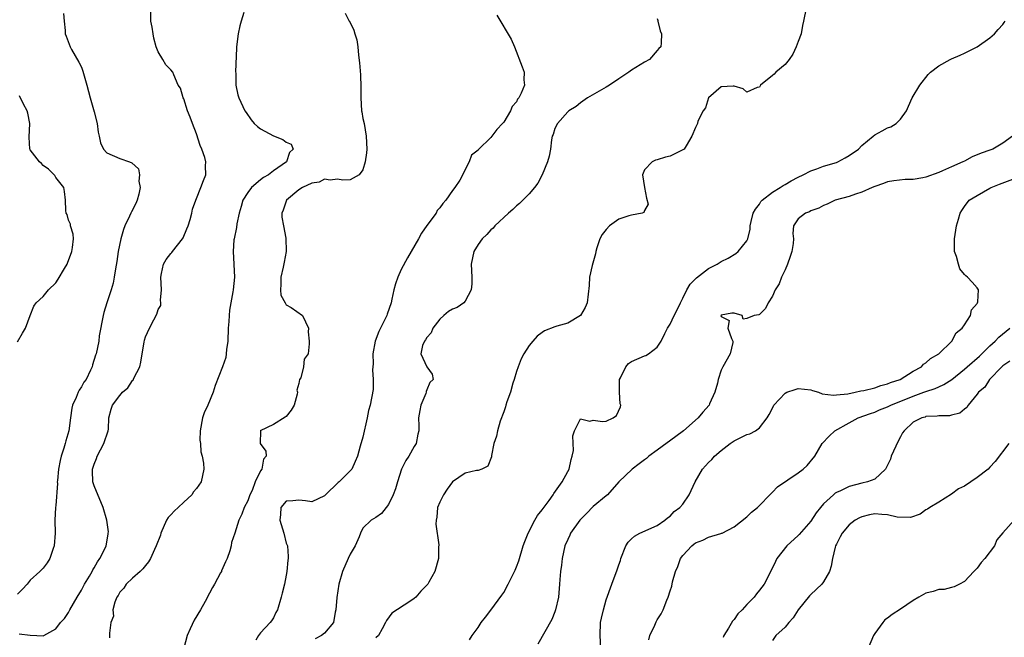
# Model space of a CAD drawing. Units: inches. Extents: x 2601000 to 2604000, y 1527000 to 1530000.
# Drawn here: x 2601161 to 2601315, y 1527807 to 1527903 of the extents above; entities that cross this region are included whole.
import ezdxf

# ---------------------------------------------------------------- set-up
doc = ezdxf.new("R2010")
doc.units = ezdxf.units.IN
doc.header["$MEASUREMENT"] = 0
doc.layers.add('LD26011527_2ft', color=254, linetype='Continuous')

msp = doc.modelspace()

# ---------------------------------------------------------------- linework, layer by layer
at = {"layer": 'LD26011527_2ft'}
for points, elevation in [([(2601168.19, 1527904.19), (2601168.28, 1527903), (2601168.46, 1527901.54), (2601168.48, 1527901), (2601168.64, 1527900.64), (2601169.22, 1527899), (2601169.46, 1527898.54), (2601170.58, 1527896.58), (2601171, 1527895.8), (2601171.2, 1527895.2), (2601171.83, 1527893), (2601172.37, 1527891), (2601173, 1527888.82), (2601173.44, 1527887), (2601173.63, 1527885.63), (2601173.79, 1527885), (2601174, 1527884), (2601174.43, 1527883), (2601175, 1527882.42), (2601177, 1527881.54), (2601178.5, 1527881), (2601178.88, 1527880.88), (2601179.91, 1527879.91), (2601180.1, 1527879), (2601180, 1527878), (2601180.19, 1527877), (2601179.98, 1527875.98), (2601179.72, 1527875), (2601179.51, 1527874.49), (2601178.81, 1527873.19), (2601178.74, 1527873), (2601178.52, 1527872.52), (2601177.77, 1527871), (2601177.57, 1527870.43), (2601177.15, 1527869), (2601176.76, 1527867), (2601176.54, 1527865.46), (2601176.31, 1527864.31), (2601176.14, 1527863), (2601175.97, 1527862.03), (2601175.65, 1527861), (2601174.96, 1527859), (2601174.51, 1527857.49), (2601174.38, 1527857), (2601173.8, 1527853.8), (2601173.7, 1527853), (2601173.29, 1527851), (2601173.2, 1527850.8), (2601172.73, 1527849.27), (2601172.68, 1527849), (2601172.43, 1527848.43), (2601171.72, 1527847), (2601171.4, 1527846.6), (2601171, 1527845.85), (2601170.65, 1527845.35), (2601170.49, 1527845), (2601170.16, 1527844.16), (2601169.6, 1527843), (2601169.5, 1527842.5), (2601169.27, 1527841), (2601169.03, 1527839), (2601168.57, 1527837.43), (2601168.48, 1527837), (2601168.27, 1527836.27), (2601167.83, 1527835), (2601167.66, 1527834.34), (2601167.4, 1527833), (2601167.24, 1527831.24), (2601167.23, 1527831), (2601167.25, 1527830.75), (2601167, 1527827.32), (2601166.96, 1527827), (2601166.87, 1527825), (2601166.91, 1527823), (2601166.74, 1527821), (2601166.59, 1527820.59), (2601166.07, 1527819), (2601165.66, 1527818.34), (2601165, 1527817.53), (2601164.52, 1527817), (2601163, 1527815.62), (2601162.51, 1527815), (2601161.79, 1527814.21), (2601161, 1527813.46)], 7990), ([(2601161.25, 1527807.25), (2601163, 1527807.05), (2601164.05, 1527807), (2601165, 1527806.92), (2601165.11, 1527807), (2601167, 1527808.02), (2601167.75, 1527809), (2601168.34, 1527809.66), (2601169, 1527810.59), (2601169.21, 1527811), (2601170.34, 1527813), (2601171, 1527814.07), (2601171.49, 1527815), (2601172.24, 1527816.24), (2601172.67, 1527817), (2601172.77, 1527817.23), (2601173, 1527817.57), (2601173.52, 1527818.48), (2601173.9, 1527819), (2601174.74, 1527820.74), (2601174.85, 1527821), (2601175.16, 1527822.84), (2601175.2, 1527823), (2601175.21, 1527823.21), (2601174.98, 1527825), (2601174.39, 1527827), (2601173, 1527830.37), (2601172.81, 1527831), (2601172.74, 1527832.74), (2601172.75, 1527833), (2601173, 1527833.77), (2601173.36, 1527834.64), (2601173.47, 1527835), (2601174.53, 1527837), (2601175.18, 1527839), (2601175.22, 1527839.22), (2601175.3, 1527841), (2601175.63, 1527842.37), (2601175.84, 1527843), (2601177, 1527844.52), (2601177.44, 1527845), (2601178.28, 1527845.72), (2601179, 1527846.83), (2601179.1, 1527846.9), (2601179.2, 1527847.2), (2601180.11, 1527849), (2601180.31, 1527849.69), (2601180.5, 1527851), (2601180.81, 1527852.81), (2601180.85, 1527853.15), (2601181, 1527853.69), (2601181.63, 1527855), (2601182.31, 1527856.31), (2601182.81, 1527857.19), (2601183, 1527857.94), (2601183.42, 1527858.58), (2601183.42, 1527859), (2601183.37, 1527859.37), (2601183.51, 1527861), (2601183.4, 1527863), (2601183.54, 1527863.54), (2601183.82, 1527865), (2601184.27, 1527865.73), (2601185, 1527866.71), (2601185.15, 1527866.85), (2601185.25, 1527867), (2601186, 1527868), (2601186.8, 1527869), (2601186.88, 1527869.12), (2601187.48, 1527870.52), (2601187.67, 1527871), (2601188, 1527872.01), (2601188.26, 1527873), (2601188.38, 1527873.62), (2601188.88, 1527875), (2601189, 1527875.26), (2601189.69, 1527877), (2601190.09, 1527878.09), (2601190.46, 1527879), (2601190.41, 1527880.41), (2601190.47, 1527881), (2601190.3, 1527881.7), (2601189.84, 1527883), (2601189.58, 1527883.58), (2601189, 1527885.36), (2601188.37, 1527887), (2601188.01, 1527888.01), (2601187.59, 1527889), (2601187, 1527890.88), (2601186.93, 1527891), (2601186.51, 1527892.51), (2601186.13, 1527893), (2601185.42, 1527894.58), (2601185.28, 1527895), (2601185, 1527895.38), (2601184.18, 1527896.18), (2601183.74, 1527897), (2601183, 1527898.19), (2601182.71, 1527899), (2601182.33, 1527900.33), (2601182.2, 1527901), (2601182.04, 1527902.04), (2601181.86, 1527903), (2601181.84, 1527905)], 7992), ([(2601196.37, 1527904.37), (2601195.99, 1527903), (2601195.75, 1527902.25), (2601195.48, 1527901), (2601195.23, 1527899), (2601195.23, 1527898.77), (2601195.09, 1527895.09), (2601195.12, 1527894.88), (2601195.12, 1527893), (2601195.47, 1527891.47), (2601195.62, 1527891), (2601196.56, 1527889), (2601196.73, 1527888.73), (2601197.55, 1527887.55), (2601198, 1527887), (2601198.51, 1527886.51), (2601199, 1527886.18), (2601201, 1527885.06), (2601202.49, 1527884.49), (2601203, 1527884.07), (2601203.77, 1527883.77), (2601204.12, 1527883), (2601203.53, 1527882.47), (2601203.03, 1527881), (2601201, 1527879.61), (2601200.26, 1527879), (2601199.46, 1527878.54), (2601199, 1527878.2), (2601197.59, 1527877), (2601197, 1527876.24), (2601196.24, 1527875), (2601195.95, 1527874.05), (2601195.67, 1527873), (2601195.3, 1527871.3), (2601195.23, 1527870.77), (2601194.85, 1527869), (2601194.83, 1527868.83), (2601194.7, 1527867), (2601194.93, 1527863), (2601194.73, 1527861), (2601194.68, 1527860.68), (2601194.35, 1527859), (2601194.15, 1527857.85), (2601194.09, 1527857), (2601194.06, 1527856.06), (2601193.96, 1527855), (2601193.87, 1527853), (2601193.68, 1527851.68), (2601193.64, 1527851), (2601193.55, 1527850.45), (2601193.03, 1527849), (2601191.92, 1527846.08), (2601191.6, 1527845), (2601190.76, 1527843), (2601190.2, 1527841.8), (2601189.93, 1527841), (2601189.55, 1527839), (2601189.52, 1527837.52), (2601189.59, 1527837), (2601189.67, 1527835.67), (2601189.87, 1527835), (2601190.07, 1527833.93), (2601190.13, 1527833), (2601189.72, 1527831), (2601189, 1527829.99), (2601188.54, 1527829.46), (2601188.28, 1527829), (2601187, 1527827.81), (2601186.1, 1527827), (2601185.54, 1527826.46), (2601185, 1527825.86), (2601184.55, 1527825.45), (2601184.32, 1527825), (2601183.41, 1527823), (2601183.34, 1527822.66), (2601182.71, 1527821), (2601182.42, 1527820.42), (2601181.79, 1527819), (2601181.51, 1527818.49), (2601181, 1527817.92), (2601180.61, 1527817.39), (2601180.2, 1527817), (2601179, 1527815.94), (2601178, 1527815), (2601177.61, 1527814.39), (2601177, 1527813.75), (2601176.73, 1527813.27), (2601176.55, 1527813), (2601176.22, 1527812.22), (2601175.93, 1527811), (2601176, 1527810), (2601175.61, 1527809), (2601175.38, 1527807.38), (2601175.41, 1527807), (2601175.37, 1527806.63)], 7994), ([(2601212.22, 1527904.22), (2601212.87, 1527903), (2601213, 1527902.78), (2601213.6, 1527901.6), (2601213.75, 1527901), (2601214.06, 1527900.06), (2601214.21, 1527899), (2601214.31, 1527897.69), (2601214.48, 1527896.48), (2601214.6, 1527894.6), (2601214.67, 1527892.67), (2601214.66, 1527891), (2601214.8, 1527889), (2601214.81, 1527888.81), (2601215, 1527887.8), (2601215.17, 1527887), (2601215.53, 1527885), (2601215.59, 1527883), (2601215.56, 1527882.44), (2601215.35, 1527881), (2601215, 1527879.76), (2601214.4, 1527879), (2601213, 1527878.21), (2601211.88, 1527878.12), (2601211, 1527878.32), (2601209.88, 1527878.12), (2601209, 1527878.28), (2601208.16, 1527877.84), (2601207, 1527877.69), (2601205.53, 1527877), (2601205, 1527876.63), (2601203.03, 1527875), (2601202.55, 1527873.45), (2601202.34, 1527873), (2601202.35, 1527872.35), (2601202.56, 1527871), (2601202.94, 1527869.06), (2601203, 1527867), (2601202.67, 1527865.33), (2601202.54, 1527864.54), (2601202.15, 1527863), (2601202.17, 1527861.83), (2601202.13, 1527861), (2601202.19, 1527860.19), (2601202.86, 1527859), (2601203, 1527858.68), (2601203.76, 1527858.24), (2601205.53, 1527857), (2601206.47, 1527855), (2601206.45, 1527854.45), (2601206.6, 1527853), (2601206.59, 1527852.59), (2601206.46, 1527851), (2601205.81, 1527850.19), (2601205.7, 1527849), (2601205.27, 1527847.27), (2601205.11, 1527847), (2601205, 1527846.37), (2601204.68, 1527845.32), (2601204.76, 1527845), (2601204.7, 1527844.7), (2601204.23, 1527843), (2601203.81, 1527842.19), (2601203, 1527841.24), (2601202.87, 1527841.13), (2601201, 1527839.96), (2601198.95, 1527839), (2601198.97, 1527838.97), (2601198.96, 1527837), (2601199.81, 1527835.81), (2601199.86, 1527835), (2601199.44, 1527834.56), (2601199.22, 1527833), (2601199, 1527832.71), (2601198.18, 1527831), (2601197.67, 1527829.67), (2601197.34, 1527829), (2601197, 1527828.02), (2601196.45, 1527827), (2601196.06, 1527825.94), (2601195.6, 1527825), (2601195, 1527822.97), (2601194.46, 1527821.54), (2601194.4, 1527821), (2601194.2, 1527820.2), (2601193.79, 1527819), (2601193.52, 1527818.48), (2601192.91, 1527817.09), (2601192.88, 1527817), (2601192.76, 1527816.76), (2601191.78, 1527815), (2601191.49, 1527814.51), (2601191, 1527813.63), (2601190.32, 1527812.32), (2601189.62, 1527811), (2601188.61, 1527809.39), (2601188.02, 1527808.02), (2601187.55, 1527807), (2601186.99, 1527804.99)], 7996), ([(2601284.26, 1527905), (2601283.87, 1527903), (2601283.68, 1527902.32), (2601283.47, 1527901), (2601283, 1527899.8), (2601282.73, 1527899), (2601282.17, 1527897.83), (2601281.61, 1527897), (2601281, 1527896.24), (2601279.52, 1527895), (2601279.29, 1527894.71), (2601279, 1527894.49), (2601277.16, 1527893), (2601277, 1527892.67), (2601276.64, 1527892.64), (2601275, 1527891.9), (2601274.42, 1527892.42), (2601273, 1527892.83), (2601272.86, 1527892.85), (2601271, 1527892.73), (2601269, 1527891.01), (2601268.53, 1527889.47), (2601268.18, 1527889), (2601267.35, 1527887.35), (2601267.28, 1527887), (2601267, 1527886.38), (2601266.43, 1527885), (2601265.53, 1527883.53), (2601265.19, 1527883), (2601265, 1527882.87), (2601263, 1527881.9), (2601262.27, 1527881.73), (2601261, 1527881.32), (2601260.74, 1527881.26), (2601260.23, 1527881), (2601259, 1527879.75), (2601258.71, 1527879), (2601259, 1527877), (2601259.32, 1527875.32), (2601259.59, 1527874.41), (2601259, 1527873.41), (2601258.9, 1527873.1), (2601258.62, 1527873), (2601257, 1527872.7), (2601256.58, 1527872.58), (2601255, 1527872.04), (2601253.52, 1527871), (2601253, 1527870.42), (2601252.37, 1527869.63), (2601252.05, 1527869), (2601251.56, 1527867.56), (2601251.38, 1527867), (2601251.36, 1527866.64), (2601250.81, 1527864.81), (2601250.43, 1527863), (2601250.34, 1527861.66), (2601250.03, 1527859), (2601249.75, 1527858.25), (2601249.03, 1527857), (2601247, 1527855.82), (2601245.33, 1527855.33), (2601245, 1527855.22), (2601243.4, 1527854.6), (2601243, 1527854.36), (2601242.21, 1527853.79), (2601241.57, 1527853), (2601241, 1527852.33), (2601240.17, 1527851), (2601239.75, 1527850.25), (2601239.26, 1527849), (2601239, 1527848.23), (2601238.64, 1527847), (2601238.45, 1527846.45), (2601238.04, 1527845), (2601237.49, 1527843.49), (2601237.36, 1527843), (2601237.3, 1527842.7), (2601237, 1527841.94), (2601236.47, 1527840.47), (2601236.02, 1527839), (2601235.88, 1527838.12), (2601235.45, 1527837), (2601235.1, 1527835.1), (2601235.09, 1527834.91), (2601234.54, 1527833.46), (2601233.57, 1527833), (2601233, 1527832.8), (2601232.76, 1527832.76), (2601231, 1527832.37), (2601229, 1527831), (2601228.15, 1527829.85), (2601227.59, 1527829), (2601227, 1527827.82), (2601226.68, 1527827), (2601226.53, 1527825.47), (2601226.44, 1527825), (2601226.41, 1527824.41), (2601226.84, 1527821.16), (2601226.79, 1527820.79), (2601226.83, 1527819), (2601226.25, 1527817), (2601225.31, 1527815.31), (2601225.12, 1527815), (2601225, 1527814.86), (2601224.06, 1527813.94), (2601223.25, 1527813), (2601223, 1527812.8), (2601222.31, 1527812.31), (2601219.51, 1527810.49), (2601218.66, 1527809.34), (2601218.54, 1527809), (2601218.02, 1527808.02), (2601217.41, 1527807), (2601217, 1527806.64)], 8002), ([(2601235.92, 1527903.92), (2601238.17, 1527900.17), (2601238.67, 1527899), (2601239.88, 1527895.88), (2601240.18, 1527895), (2601240.15, 1527893.85), (2601240.23, 1527893), (2601239.75, 1527891.75), (2601239.36, 1527891), (2601239.18, 1527890.82), (2601239, 1527890.41), (2601238.35, 1527889.65), (2601238.04, 1527889), (2601237, 1527887.22), (2601236.83, 1527887), (2601235.94, 1527886.06), (2601235.15, 1527885), (2601235, 1527884.83), (2601233.06, 1527882.94), (2601233, 1527882.84), (2601231.95, 1527882.05), (2601231.58, 1527881), (2601230.12, 1527878.12), (2601229.37, 1527877), (2601229, 1527876.52), (2601227.95, 1527875), (2601227.48, 1527874.52), (2601227, 1527873.82), (2601226.62, 1527873.38), (2601226.43, 1527873), (2601225, 1527871.05), (2601224.16, 1527869.84), (2601223.7, 1527869), (2601221.99, 1527866.01), (2601221, 1527864.17), (2601220.43, 1527863), (2601220.07, 1527861.93), (2601219.82, 1527861), (2601219.54, 1527859.54), (2601219.42, 1527859), (2601218.81, 1527857.19), (2601218.76, 1527857), (2601217.51, 1527854.49), (2601216.9, 1527853), (2601216.56, 1527851), (2601216.58, 1527849.42), (2601216.5, 1527848.5), (2601216.61, 1527847), (2601216.59, 1527845.41), (2601216.12, 1527843), (2601215.87, 1527842.13), (2601215.64, 1527841), (2601215, 1527837.99), (2601214.57, 1527836.57), (2601214.16, 1527835), (2601213.81, 1527834.19), (2601213.27, 1527833), (2601213, 1527832.74), (2601211.29, 1527831), (2601211.12, 1527830.88), (2601209.15, 1527829), (2601209, 1527828.81), (2601207, 1527827.88), (2601206.02, 1527828.02), (2601205, 1527828.13), (2601204.03, 1527828.03), (2601203, 1527827.96), (2601202.19, 1527827), (2601202.12, 1527825.88), (2601201.99, 1527825), (2601202.63, 1527823), (2601203, 1527821.43), (2601203.2, 1527821), (2601203.34, 1527819.34), (2601203.31, 1527819), (2601203.26, 1527818.74), (2601203.13, 1527817), (2601203, 1527816.43), (2601202.74, 1527815), (2601202.4, 1527813.6), (2601202.22, 1527813), (2601201.67, 1527811), (2601201.4, 1527810.6), (2601201, 1527809.77), (2601200.69, 1527809.31), (2601200.51, 1527809), (2601199, 1527807.42), (2601198.68, 1527807), (2601198.26, 1527806.26)], 7998), ([(2601261, 1527903.39), (2601261.07, 1527903.07), (2601261.11, 1527903), (2601261.46, 1527901.46), (2601261.67, 1527901), (2601261.61, 1527899.61), (2601261.56, 1527899), (2601261.26, 1527898.74), (2601261, 1527898.42), (2601259.77, 1527897), (2601259, 1527896.61), (2601257, 1527895.36), (2601256.58, 1527895), (2601255, 1527894), (2601253.55, 1527893), (2601253, 1527892.66), (2601250.09, 1527891), (2601249, 1527890.25), (2601248.32, 1527889.68), (2601247.19, 1527889), (2601247, 1527888.82), (2601245.39, 1527887), (2601245, 1527886.22), (2601244.71, 1527885.29), (2601244.58, 1527885), (2601244.47, 1527884.47), (2601244.29, 1527883), (2601244.11, 1527881.89), (2601243.83, 1527881), (2601242.99, 1527879), (2601242.33, 1527877.67), (2601241.84, 1527877), (2601241, 1527876.02), (2601239.99, 1527875), (2601239.49, 1527874.51), (2601239, 1527874.12), (2601238.42, 1527873.58), (2601237.76, 1527873), (2601235.59, 1527871), (2601235.33, 1527870.67), (2601235, 1527870.39), (2601234.35, 1527869.65), (2601233.65, 1527869), (2601233, 1527868.09), (2601232.33, 1527867), (2601231.94, 1527865), (2601232.02, 1527863), (2601232.04, 1527861.96), (2601231.93, 1527861), (2601231, 1527859.23), (2601230.79, 1527859), (2601229.74, 1527858.26), (2601229, 1527858.01), (2601228.39, 1527857.61), (2601227.64, 1527857), (2601227, 1527856.41), (2601225.92, 1527855), (2601225.69, 1527854.31), (2601225, 1527853.56), (2601224.8, 1527853.2), (2601224.62, 1527853), (2601224.33, 1527852.33), (2601224.06, 1527851), (2601225, 1527848.96), (2601225.84, 1527847.84), (2601225.97, 1527847), (2601225.48, 1527846.52), (2601225, 1527845.39), (2601224.9, 1527845.1), (2601224.89, 1527845), (2601224.82, 1527844.82), (2601224.06, 1527843), (2601223.87, 1527842.13), (2601223.71, 1527841), (2601223.75, 1527839.75), (2601223.72, 1527839), (2601223.57, 1527838.43), (2601223.31, 1527837), (2601223, 1527836.51), (2601222.16, 1527835), (2601221.68, 1527834.32), (2601221.05, 1527833), (2601220.38, 1527831), (2601220.09, 1527829.91), (2601219.7, 1527829), (2601219, 1527827.49), (2601217.92, 1527826.08), (2601217, 1527825.42), (2601216.28, 1527825), (2601215, 1527823.78), (2601214.62, 1527823), (2601214.39, 1527822.39), (2601213.77, 1527821), (2601213, 1527819.71), (2601212.67, 1527819), (2601211.8, 1527817), (2601211.26, 1527815), (2601210.94, 1527812.94), (2601210.76, 1527811), (2601210.64, 1527810.64), (2601210.38, 1527809), (2601209, 1527807.36), (2601208.53, 1527807), (2601207.54, 1527806.46)], 8000), ([(2601231.66, 1527806.34), (2601232.09, 1527807), (2601233, 1527808.25), (2601233.49, 1527809), (2601234.16, 1527809.84), (2601235, 1527810.94), (2601236.71, 1527813.29), (2601237, 1527813.73), (2601237.71, 1527815), (2601238.79, 1527817.21), (2601239, 1527817.72), (2601239.35, 1527818.65), (2601240.06, 1527821), (2601240.3, 1527821.7), (2601240.82, 1527823), (2601241.87, 1527825), (2601242.27, 1527825.73), (2601243, 1527826.64), (2601244.09, 1527828.09), (2601244.75, 1527829), (2601244.84, 1527829.16), (2601246.15, 1527831), (2601247, 1527832.62), (2601247.22, 1527833), (2601247.53, 1527834.47), (2601247.72, 1527835), (2601247.89, 1527835.89), (2601247.81, 1527838.19), (2601248.05, 1527839), (2601249, 1527840.83), (2601250.46, 1527840.46), (2601251, 1527840.63), (2601252.45, 1527840.45), (2601253, 1527840.51), (2601254.09, 1527841), (2601254.65, 1527841.35), (2601255.26, 1527842.74), (2601255.29, 1527843), (2601255.21, 1527843.21), (2601255.1, 1527845), (2601255.11, 1527847), (2601255.26, 1527847.26), (2601256.07, 1527849), (2601256.51, 1527849.49), (2601257, 1527849.82), (2601259, 1527850.69), (2601259.24, 1527850.76), (2601259.62, 1527851), (2601261, 1527852.05), (2601261.62, 1527853), (2601262.19, 1527854.19), (2601262.62, 1527855), (2601263, 1527855.64), (2601263.65, 1527857), (2601264.12, 1527857.88), (2601264.61, 1527859), (2601265, 1527859.7), (2601265.61, 1527861), (2601266.12, 1527861.88), (2601267.12, 1527862.88), (2601269, 1527864.35), (2601270.38, 1527865), (2601271, 1527865.42), (2601272.06, 1527865.94), (2601273.29, 1527866.71), (2601273.66, 1527867), (2601275, 1527868.68), (2601275.15, 1527869), (2601275.51, 1527870.49), (2601275.52, 1527871), (2601275.67, 1527871.67), (2601276.01, 1527873), (2601276.36, 1527873.64), (2601277, 1527874.42), (2601277.21, 1527874.79), (2601277.41, 1527875), (2601279, 1527876.27), (2601280.21, 1527877), (2601280.67, 1527877.33), (2601281, 1527877.49), (2601281.94, 1527878.06), (2601283, 1527878.62), (2601283.79, 1527879), (2601285, 1527879.63), (2601285.94, 1527879.94), (2601287, 1527880.33), (2601289, 1527880.92), (2601289.21, 1527881), (2601290.39, 1527881.61), (2601291, 1527881.98), (2601292.43, 1527883), (2601293, 1527883.57), (2601294.77, 1527885), (2601295, 1527885.21), (2601296.17, 1527885.83), (2601297, 1527886.34), (2601297.51, 1527886.49), (2601298.33, 1527887), (2601299, 1527887.7), (2601299.95, 1527889), (2601300.29, 1527889.71), (2601300.86, 1527891), (2601302.05, 1527893), (2601303.36, 1527894.64), (2601303.69, 1527895), (2601305, 1527896), (2601306.77, 1527897), (2601307, 1527897.11), (2601308.33, 1527897.67), (2601309, 1527897.98), (2601311, 1527899), (2601313, 1527900.39), (2601313.72, 1527901), (2601314.3, 1527901.7), (2601315, 1527902.45), (2601315.22, 1527902.78), (2601315.4, 1527903)], 8004), ([(2601161, 1527852.87), (2601161.79, 1527854.22), (2601162.27, 1527855), (2601162.99, 1527857.01), (2601163.55, 1527858.45), (2601163.94, 1527859), (2601165, 1527859.95), (2601165.86, 1527861), (2601167, 1527862.12), (2601167.35, 1527862.65), (2601168.34, 1527864.34), (2601168.75, 1527865), (2601168.83, 1527865.17), (2601169.5, 1527867), (2601169.62, 1527867.61), (2601169.75, 1527869), (2601169.71, 1527869.71), (2601169.31, 1527871), (2601169.27, 1527871.27), (2601169, 1527871.92), (2601168.76, 1527872.76), (2601168.64, 1527873), (2601168.57, 1527873.43), (2601168.53, 1527875), (2601168.38, 1527876.38), (2601168.24, 1527877), (2601167, 1527878.55), (2601166.85, 1527878.85), (2601166.72, 1527879), (2601165.85, 1527879.85), (2601165, 1527880.45), (2601164.75, 1527880.75), (2601164.45, 1527881), (2601163, 1527882.91), (2601162.96, 1527883), (2601162.84, 1527884.84), (2601162.94, 1527887), (2601162.63, 1527888.63), (2601162.53, 1527889), (2601161.96, 1527890.04), (2601161.3, 1527891.3)], 7988), ([(2601316.54, 1527885), (2601315, 1527883.95), (2601313.47, 1527883), (2601313, 1527882.82), (2601311.64, 1527882.36), (2601310.23, 1527881.77), (2601309, 1527881.13), (2601308.78, 1527881), (2601307, 1527880.24), (2601305.58, 1527879.58), (2601305, 1527879.34), (2601303, 1527878.62), (2601302.52, 1527878.52), (2601301, 1527878.27), (2601299.76, 1527878.24), (2601297.95, 1527878.05), (2601297, 1527877.88), (2601296.38, 1527877.62), (2601295, 1527877.17), (2601294.61, 1527877), (2601293, 1527876.25), (2601291.97, 1527875.97), (2601291, 1527875.6), (2601288.8, 1527875), (2601287.58, 1527874.42), (2601287, 1527874.19), (2601286.23, 1527873.77), (2601285, 1527873.34), (2601284.78, 1527873.22), (2601284.16, 1527873), (2601283, 1527872.08), (2601282.31, 1527871), (2601282.18, 1527869.82), (2601282.27, 1527869), (2601282.25, 1527868.25), (2601282.02, 1527867), (2601281.76, 1527866.24), (2601281.36, 1527865), (2601281, 1527864.11), (2601280.44, 1527863), (2601280.04, 1527861.96), (2601279.43, 1527861), (2601279, 1527860.04), (2601278.32, 1527859), (2601277.93, 1527858.07), (2601277, 1527857.18), (2601276.88, 1527857.12), (2601276.16, 1527857), (2601275, 1527856.54), (2601274.43, 1527856.43), (2601274.27, 1527857), (2601273, 1527857.34), (2601272.64, 1527857.36), (2601271, 1527857.06), (2601270.98, 1527857.02), (2601270.96, 1527857), (2601271, 1527856.83), (2601272.23, 1527856.23), (2601272.04, 1527855), (2601272.59, 1527853.41), (2601272.82, 1527853), (2601272.79, 1527852.79), (2601272.38, 1527851), (2601271.26, 1527849), (2601271, 1527848.43), (2601270.52, 1527847), (2601270.42, 1527846.42), (2601270.01, 1527845), (2601269.18, 1527843.18), (2601269.09, 1527843), (2601268.1, 1527841.9), (2601267.38, 1527841), (2601265.12, 1527839), (2601263.92, 1527838.08), (2601261, 1527835.97), (2601259.69, 1527835), (2601259.33, 1527834.67), (2601259, 1527834.43), (2601258.19, 1527833.81), (2601257.07, 1527833), (2601255, 1527831), (2601253.22, 1527829), (2601253, 1527828.84), (2601251, 1527827.15), (2601249.92, 1527826.08), (2601248.9, 1527825), (2601247.46, 1527823), (2601247.33, 1527822.67), (2601247, 1527822.01), (2601246.56, 1527821), (2601246.14, 1527819), (2601246.04, 1527817.96), (2601245.88, 1527817), (2601245.76, 1527815.76), (2601245.73, 1527815), (2601245.56, 1527813), (2601245.12, 1527811), (2601245, 1527810.67), (2601244.5, 1527809.5), (2601242.35, 1527805.65)], 8006), ([(2601252.19, 1527805), (2601252.07, 1527807), (2601252.13, 1527809), (2601252.31, 1527809.69), (2601252.58, 1527811), (2601253, 1527812.57), (2601253.88, 1527815), (2601254.75, 1527817.25), (2601255, 1527818.03), (2601255.27, 1527818.73), (2601255.33, 1527819), (2601256.1, 1527821), (2601256.44, 1527821.56), (2601257, 1527822.11), (2601257.46, 1527822.54), (2601258.3, 1527823), (2601261, 1527824.19), (2601262.18, 1527825), (2601262.62, 1527825.38), (2601263, 1527825.64), (2601263.65, 1527826.35), (2601264.51, 1527827), (2601265, 1527827.54), (2601266, 1527829), (2601266.93, 1527831), (2601268.07, 1527833), (2601269, 1527834.02), (2601269.51, 1527834.49), (2601269.96, 1527835), (2601271, 1527835.89), (2601272.41, 1527837), (2601273, 1527837.41), (2601275, 1527838.39), (2601275.47, 1527838.53), (2601276.35, 1527839), (2601277, 1527839.45), (2601278.19, 1527841), (2601278.49, 1527841.51), (2601279, 1527842.51), (2601279.22, 1527843), (2601281, 1527844.88), (2601281.24, 1527845), (2601282.54, 1527845.46), (2601283, 1527845.57), (2601285, 1527845.36), (2601285.29, 1527845.29), (2601286.18, 1527845), (2601286.78, 1527844.78), (2601288.55, 1527844.55), (2601289, 1527844.58), (2601290.78, 1527844.78), (2601291.94, 1527845), (2601292.8, 1527845.2), (2601293.29, 1527845.29), (2601295, 1527845.72), (2601295.94, 1527846.06), (2601297, 1527846.31), (2601297.47, 1527846.53), (2601298.98, 1527847), (2601301, 1527848.3), (2601302.29, 1527849), (2601302.62, 1527849.38), (2601303, 1527849.6), (2601303.72, 1527850.28), (2601304.99, 1527851), (2601307.03, 1527853), (2601307.72, 1527854.28), (2601308.65, 1527855), (2601309, 1527855.55), (2601309.96, 1527857), (2601310.14, 1527857.86), (2601311, 1527858.89), (2601311.03, 1527858.97), (2601311.07, 1527859), (2601311.11, 1527859.11), (2601311.22, 1527861), (2601311, 1527861.33), (2601310.22, 1527862.22), (2601309.5, 1527863), (2601309.21, 1527863.21), (2601309, 1527863.42), (2601308.28, 1527864.28), (2601308.07, 1527865), (2601307.78, 1527866.22), (2601307.48, 1527867), (2601307.45, 1527867.45), (2601307.46, 1527869), (2601307.69, 1527870.31), (2601307.79, 1527871), (2601308.06, 1527872.06), (2601308.34, 1527873), (2601308.61, 1527873.39), (2601309, 1527874.02), (2601309.73, 1527875), (2601311, 1527875.77), (2601313, 1527876.88), (2601313.2, 1527877), (2601314.49, 1527877.51), (2601317, 1527878.44)], 8008), ([(2601259.67, 1527806.33), (2601259.85, 1527807), (2601260.62, 1527808.62), (2601260.85, 1527809.15), (2601261, 1527809.42), (2601261.61, 1527810.39), (2601261.92, 1527811), (2601262.51, 1527812.51), (2601262.72, 1527813), (2601263, 1527813.97), (2601263.28, 1527814.72), (2601263.39, 1527815.39), (2601263.85, 1527817), (2601264.2, 1527817.8), (2601264.65, 1527819), (2601265, 1527819.48), (2601266.4, 1527821), (2601266.73, 1527821.27), (2601267, 1527821.47), (2601268.12, 1527821.88), (2601269, 1527822.35), (2601270.95, 1527822.95), (2601271.04, 1527822.96), (2601271.12, 1527823), (2601273, 1527824), (2601275, 1527825.55), (2601275.75, 1527826.25), (2601276.66, 1527827), (2601277, 1527827.32), (2601278.58, 1527829), (2601279, 1527829.4), (2601279.8, 1527830.2), (2601283, 1527832.39), (2601283.8, 1527833), (2601284.42, 1527833.58), (2601285.62, 1527835), (2601286.77, 1527837), (2601287.85, 1527838.15), (2601288.76, 1527839), (2601291, 1527840.24), (2601292.41, 1527841), (2601294.33, 1527841.67), (2601295, 1527841.89), (2601295.76, 1527842.24), (2601297, 1527842.74), (2601297.49, 1527843), (2601301, 1527844.38), (2601302.68, 1527845), (2601303, 1527845.13), (2601304.41, 1527845.59), (2601305, 1527845.86), (2601305.81, 1527846.19), (2601307.02, 1527846.99), (2601309, 1527848.62), (2601309.42, 1527849), (2601311.34, 1527850.66), (2601313, 1527852.24), (2601313.83, 1527853), (2601314.38, 1527853.62), (2601316.08, 1527855)], 8010), ([(2601316.12, 1527849.88), (2601315, 1527849.12), (2601314.86, 1527849), (2601312.92, 1527847), (2601312.18, 1527845.82), (2601311.2, 1527845), (2601311, 1527844.73), (2601309.6, 1527843), (2601309.37, 1527842.63), (2601309, 1527842.34), (2601308.28, 1527841.72), (2601307, 1527841.4), (2601306.7, 1527841.3), (2601305, 1527841.31), (2601304.75, 1527841.25), (2601303, 1527841.19), (2601302.87, 1527841.13), (2601302.37, 1527841), (2601301, 1527840.32), (2601299.59, 1527839), (2601299.35, 1527838.65), (2601299, 1527838.05), (2601298.63, 1527837.37), (2601297.57, 1527835), (2601297.45, 1527834.55), (2601296.8, 1527833.2), (2601296.65, 1527833), (2601295, 1527831.43), (2601293.85, 1527831), (2601293, 1527830.81), (2601291, 1527830.3), (2601289.62, 1527829.62), (2601289, 1527829.33), (2601288.79, 1527829.21), (2601288.55, 1527829), (2601287, 1527827.56), (2601286.5, 1527827), (2601285.84, 1527826.16), (2601285, 1527824.85), (2601283.2, 1527822.8), (2601283, 1527822.6), (2601281.23, 1527821), (2601279.69, 1527819), (2601279.46, 1527818.54), (2601278.83, 1527817.17), (2601277.69, 1527815), (2601277, 1527814.08), (2601276.5, 1527813.5), (2601276.15, 1527813), (2601275, 1527811.85), (2601274.26, 1527811), (2601273.61, 1527810.39), (2601273, 1527809.49), (2601272.75, 1527809.25), (2601272.12, 1527808.12), (2601271.43, 1527807), (2601271.32, 1527806.68)], 8012), ([(2601315.97, 1527837), (2601313.82, 1527834.18), (2601313, 1527833.29), (2601312.7, 1527833), (2601311, 1527831.68), (2601310.02, 1527831), (2601309, 1527830.34), (2601308.08, 1527829.92), (2601307, 1527829.07), (2601305, 1527827.84), (2601303.58, 1527827), (2601303.24, 1527826.76), (2601303, 1527826.63), (2601302.07, 1527825.93), (2601300.57, 1527825.43), (2601298.51, 1527825.49), (2601297, 1527825.85), (2601296.12, 1527825.88), (2601295, 1527825.99), (2601294.16, 1527825.84), (2601293, 1527825.55), (2601292.6, 1527825.4), (2601291.95, 1527825), (2601291, 1527824.27), (2601289.91, 1527823), (2601289.61, 1527822.39), (2601289, 1527821.27), (2601288.87, 1527821), (2601288.81, 1527820.81), (2601288.37, 1527819), (2601288.19, 1527817.81), (2601287.9, 1527817), (2601287, 1527815.36), (2601286.74, 1527815), (2601285, 1527813.42), (2601284.8, 1527813.2), (2601283.01, 1527811), (2601282.23, 1527809.77), (2601281.54, 1527809), (2601281, 1527808.29), (2601279.53, 1527807), (2601279, 1527806.21)], 8014), ([(2601316.78, 1527825), (2601315, 1527823.05), (2601314.07, 1527821.93), (2601313.7, 1527821), (2601312.22, 1527819), (2601311.61, 1527818.39), (2601311, 1527817.49), (2601310.48, 1527817), (2601309, 1527815.43), (2601308.22, 1527815), (2601307.42, 1527814.58), (2601307, 1527814.49), (2601305.83, 1527814.17), (2601305, 1527814.19), (2601304.14, 1527813.86), (2601303, 1527813.61), (2601301.88, 1527813), (2601301, 1527812.47), (2601299, 1527811.13), (2601297.71, 1527810.29), (2601297, 1527809.72), (2601296.57, 1527809.43), (2601296.25, 1527809), (2601295, 1527807.29), (2601294.82, 1527807), (2601293.94, 1527805)], 8016)]:
    msp.add_lwpolyline(points, dxfattribs=dict(at, elevation=elevation))

doc.saveas('drawing.dxf')
